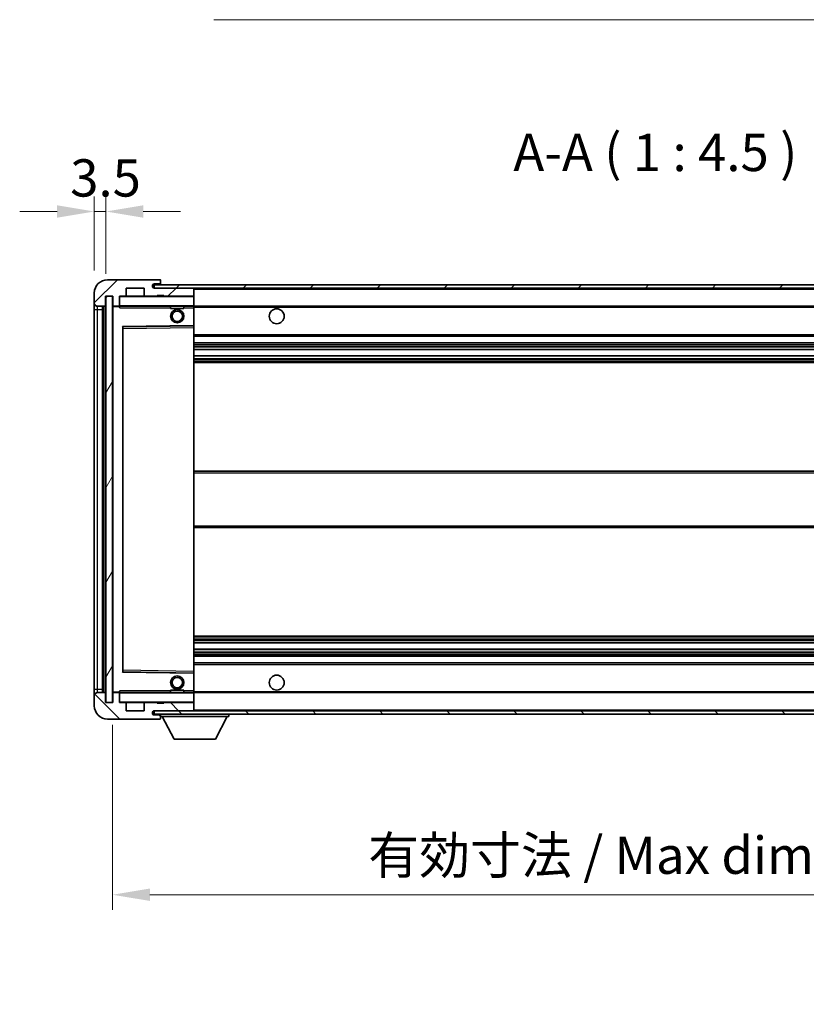
# Model space of a CAD drawing. Units: millimetres. Extents: x 6 to 9655, y -16 to 1249.
# Drawn here: x 2110 to 2347, y 745 to 1042 of the extents above; entities that cross this region are included whole.
import ezdxf

# ---------------------------------------------------------------- set-up
doc = ezdxf.new("R2010")
doc.units = ezdxf.units.MM
for name, color, linetype, lineweight in [('Dimension (ISO)', 7, 'Continuous', 18), ('Dimension (ISO) @ 1', 7, 'Continuous', 18), ('Hatch (ISO)', 1, 'Continuous', 18), ('Symbol (ISO)', 7, 'Continuous', 18), ('Symbol (ISO) @ 1', 7, 'Continuous', 18), ('Visible (ISO)', 7, 'Continuous', 35), ('Visible Narrow (ISO)', 7, 'Continuous', 25)]:
    doc.layers.add(name, color=color, linetype=linetype, lineweight=lineweight)
doc.styles.add('Note Text (TK)', font='MS PGothic.ttf')
doc.dimstyles.new('Default - Method 1b (TK)', dxfattribs={"dimscale": 3, "dimtxt": 2.5, "dimasz": 2.5, "dimexe": 1, "dimexo": 1.5, "dimgap": 1, "dimtad": 1, "dimtoh": 1, "dimrnd": 1e-08, "dimdsep": 46, "dimtxsty": 'Note Text (TK)', "dimcen": 0.09, "dimdle": 5, "dimclrd": 100, "dimclre": 100, "dimclrt": 7, "dimadec": 1, "dimazin": 1, "dimtfac": 1, "dimtmove": 0, "dimatfit": 3, "dimfxl": 1, "dimtolj": 1, "dimlwd": -1, "dimlwe": -1, "dimarcsym": 0})
doc.dimstyles.new('Default - Method 1b (TK)$7', dxfattribs={"dimscale": 3, "dimtxt": 2.5, "dimasz": 2.5, "dimexe": 1, "dimexo": 1.5, "dimgap": 1, "dimtad": 1, "dimtoh": 1, "dimrnd": 1e-08, "dimdsep": 46, "dimtxsty": 'Note Text (TK)', "dimcen": 0.09, "dimdle": 5, "dimclrd": 100, "dimclre": 100, "dimclrt": 7, "dimadec": 1, "dimazin": 1, "dimtfac": 1, "dimtmove": 0, "dimatfit": 3, "dimfxl": 1, "dimtolj": 1, "dimlwd": -1, "dimlwe": -1, "dimarcsym": 0})
pattern_1 = [(45, (1123.725, -51.71), (-10.10279, 10.10279), [])]
pattern_2 = [(135.0002, (1123.725, -51.71), (-10.10275, -10.10283), [])]

# ---------------------------------------------------------------- blocks, each defined once
blk = doc.blocks.new('*D88')
at = {"layer": 'Defpoints', "color": 0}
for p in [(2137.79, 836.35), (2462.79, 836.45), (2462.79, 778.38)]:
    blk.add_point(p, dxfattribs=at)
at = {"layer": 'Dimension (ISO)', "color": 100}
for p, q in [((2137.79, 829.6), (2137.79, 773.88)), ((2462.79, 829.7), (2462.79, 773.88)), ((2149.04, 778.38), (2451.54, 778.38))]:
    blk.add_line(p, q, dxfattribs=at)
for points in [[(2149.04, 780.26), (2149.04, 776.51), (2137.79, 778.38)], [(2451.54, 780.26), (2451.54, 776.51), (2462.79, 778.38)]]:
    blk.add_solid(points, dxfattribs=at)
at = {"layer": 'Dimension (ISO)', "color": 7, "insert": (2214.89, 790.3), "char_height": 11.25, "attachment_point": 4, "style": 'Note Text (TK)'}
blk.add_mtext('\\A1;\\fＭＳ Ｐゴシック|b0|i0;\\H11.2500;有効寸法 / Max dim. 325', dxfattribs=at)
blk = doc.blocks.new('*D91')
at = {"layer": 'Defpoints', "color": 0}
for p in [(2135.79, 984.43), (2132.29, 959.85), (2135.79, 958.85)]:
    blk.add_point(p, dxfattribs=at)
at = {"layer": 'Dimension (ISO)', "color": 100}
for p, q in [((2132.29, 966.6), (2132.29, 988.93)), ((2135.79, 965.6), (2135.79, 988.93)), ((2121.04, 984.43), (2109.79, 984.43)), ((2132.29, 984.43), (2135.79, 984.43)), ((2147.04, 984.43), (2158.29, 984.43))]:
    blk.add_line(p, q, dxfattribs=at)
for points in [[(2121.04, 986.31), (2121.04, 982.56), (2132.29, 984.43)], [(2147.04, 986.31), (2147.04, 982.56), (2135.79, 984.43)]]:
    blk.add_solid(points, dxfattribs=at)
at = {"layer": 'Dimension (ISO)', "color": 7, "insert": (2125.02, 994.56), "char_height": 11.25, "attachment_point": 4, "style": 'Note Text (TK)'}
blk.add_mtext('\\A1;3.5', dxfattribs=at)

msp = doc.modelspace()

# ---------------------------------------------------------------- hatches: boundary and pattern name
at = {"layer": 'Hatch (ISO)'}
h = msp.add_hatch(dxfattribs=at)
h.set_pattern_fill('ANSI31', color=256, scale=114.3, style=0)
h.set_pattern_definition(pattern_1)
edge = h.paths.add_edge_path()
edge.add_ellipse((2139.5856, 956.1515), major_axis=(0, -0.3), ratio=1, start_angle=0, end_angle=90)
edge.add_line((2139.8856, 956.1515), (2139.8856, 958.8515))
edge.add_line((2139.8856, 958.8515), (2141.5856, 958.8515))
edge.add_ellipse((2141.5856, 959.1515), major_axis=(0, -0.3), ratio=1, start_angle=0, end_angle=90)
edge.add_line((2141.8856, 959.1515), (2141.8856, 961.3515))
edge.add_line((2141.8856, 961.3515), (2147.2856, 961.3515))
edge.add_line((2147.2856, 961.3515), (2147.2856, 959.1515))
edge.add_ellipse((2147.5856, 959.1515), major_axis=(-0.3, 0), ratio=1, start_angle=0, end_angle=90)
edge.add_line((2147.5856, 958.8515), (2151.2856, 958.8515))
edge.add_line((2151.2856, 958.8515), (2151.2856, 959.0515))
edge.add_line((2151.2856, 959.0515), (2153.2856, 959.0515))
edge.add_line((2153.2856, 959.0515), (2153.2856, 958.8515))
edge.add_line((2153.2856, 958.8515), (2161.9856, 958.8515))
edge.add_ellipse((2161.9856, 959.1515), major_axis=(0, -0.3), ratio=1, start_angle=0, end_angle=90)
edge.add_line((2162.2856, 959.1515), (2162.2856, 961.0515))
edge.add_ellipse((2161.9856, 961.0515), major_axis=(0.3, 0), ratio=1, start_angle=0, end_angle=90)
edge.add_line((2161.9856, 961.3515), (2150.4106, 961.3515))
edge.add_ellipse((2150.4106, 961.9765), major_axis=(0, -0.625), ratio=1, start_angle=348.463041, end_angle=360, ccw=False)
edge.add_ellipse((2150.4106, 961.9765), major_axis=(-0.125, -0.6124), ratio=1, start_angle=191.536959, end_angle=360, ccw=False)
edge.add_line((2150.4106, 962.6015), (2151.7856, 962.6015))
edge.add_ellipse((2151.7856, 963.1015), major_axis=(0, -0.5), ratio=1, start_angle=0, end_angle=90)
edge.add_line((2152.2856, 963.1015), (2152.2856, 963.5515))
edge.add_ellipse((2151.9856, 963.5515), major_axis=(0.3, 0), ratio=1, start_angle=0, end_angle=90)
edge.add_line((2151.9856, 963.8515), (2136.2856, 963.8515))
edge.add_ellipse((2136.2856, 959.8515), major_axis=(0, 4), ratio=1, start_angle=0, end_angle=90)
edge.add_line((2132.2856, 959.8515), (2132.2856, 956.8515))
edge.add_ellipse((2133.2856, 956.8515), major_axis=(-1, 0), ratio=1, start_angle=0, end_angle=90)
edge.add_line((2133.2856, 955.8515), (2135.3856, 955.8515))
edge.add_ellipse((2135.3856, 956.1515), major_axis=(0, -0.3), ratio=1, start_angle=0, end_angle=90)
edge.add_line((2135.6856, 956.1515), (2135.6856, 958.8515))
edge.add_line((2135.6856, 958.8515), (2135.7856, 958.8515))
edge.add_line((2135.7856, 958.8515), (2137.7856, 958.8515))
edge.add_line((2137.7856, 958.8515), (2137.8856, 958.8515))
edge.add_line((2137.8856, 958.8515), (2137.8856, 956.1515))
edge.add_ellipse((2138.1856, 956.1515), major_axis=(-0.3, 0), ratio=1, start_angle=0, end_angle=90)
edge.add_line((2138.1856, 955.8515), (2139.5856, 955.8515))
h = msp.add_hatch(dxfattribs=at)
h.set_pattern_fill('ANSI31', color=256, scale=114.3, style=0)
h.set_pattern_definition(pattern_1)
edge = h.paths.add_edge_path()
edge.add_line((2469.7856, 956.6015), (2464.7856, 956.6015))
edge.add_line((2464.7856, 956.6015), (2464.7856, 955.6015))
edge.add_line((2464.7856, 955.6015), (2469.7856, 955.6015))
edge.add_ellipse((2469.7856, 957.1015), major_axis=(0, -1.5), ratio=1, start_angle=0, end_angle=90)
edge.add_line((2471.2856, 957.1015), (2471.2856, 960.8515))
edge.add_ellipse((2469.7856, 960.8515), major_axis=(1.5, 0), ratio=1, start_angle=0, end_angle=90)
edge.add_line((2469.7856, 962.3515), (2150.2856, 962.3515))
edge.add_line((2150.2856, 962.3515), (2150.2856, 961.3641))
edge.add_line((2150.2856, 961.3641), (2150.2856, 961.3515))
edge.add_line((2150.2856, 961.3515), (2150.4106, 961.3515))
edge.add_line((2150.4106, 961.3515), (2161.9856, 961.3515))
edge.add_line((2161.9856, 961.3515), (2450.2856, 961.3515))
edge.add_line((2450.2856, 961.3515), (2456.1856, 961.3515))
edge.add_line((2456.1856, 961.3515), (2462.6856, 961.3515))
edge.add_line((2462.6856, 961.3515), (2469.2856, 961.3515))
edge.add_line((2469.2856, 961.3515), (2469.7856, 961.3515))
edge.add_ellipse((2469.7856, 960.8515), major_axis=(0, 0.5), ratio=1, start_angle=270, end_angle=360, ccw=False)
edge.add_line((2470.2856, 960.8515), (2470.2856, 957.1015))
edge.add_ellipse((2469.7856, 957.1015), major_axis=(0.5, 0), ratio=1, start_angle=270, end_angle=360, ccw=False)
h = msp.add_hatch(dxfattribs=at)
h.set_pattern_fill('ANSI31', color=256, scale=114.3, angle=14.999978, style=0)
h.set_pattern_definition([(60, (1123.725, -51.71), (-12.37334, 7.14375), [])])
h.paths.add_polyline_path([(2137.7856, 958.8515), (2135.7856, 958.8515), (2135.7856, 836.3515), (2137.7856, 836.3515)])
h = msp.add_hatch(dxfattribs=at)
h.set_pattern_fill('ANSI31', color=256, scale=114.3, angle=90.00021, style=0)
h.set_pattern_definition(pattern_2)
edge = h.paths.add_edge_path()
edge.add_ellipse((2139.5856, 839.0515), major_axis=(0.3, 0), ratio=1, start_angle=0, end_angle=90)
edge.add_line((2139.5856, 839.3515), (2138.1856, 839.3515))
edge.add_ellipse((2138.1856, 839.0515), major_axis=(0, 0.3), ratio=1, start_angle=0, end_angle=90)
edge.add_line((2137.8856, 839.0515), (2137.8856, 836.3515))
edge.add_line((2137.8856, 836.3515), (2137.7856, 836.3515))
edge.add_line((2137.7856, 836.3515), (2135.7856, 836.3515))
edge.add_line((2135.7856, 836.3515), (2135.6856, 836.3515))
edge.add_line((2135.6856, 836.3515), (2135.6856, 839.0515))
edge.add_ellipse((2135.3856, 839.0515), major_axis=(0.3, 0), ratio=1, start_angle=0, end_angle=90)
edge.add_line((2135.3856, 839.3515), (2133.2856, 839.3515))
edge.add_ellipse((2133.2856, 838.3515), major_axis=(0, 1), ratio=1, start_angle=0, end_angle=90)
edge.add_line((2132.2856, 838.3515), (2132.2856, 835.3515))
edge.add_ellipse((2136.2856, 835.3515), major_axis=(-4, 0), ratio=1, start_angle=0, end_angle=90)
edge.add_line((2136.2856, 831.3515), (2151.9856, 831.3515))
edge.add_ellipse((2151.9856, 831.6515), major_axis=(0, -0.3), ratio=1, start_angle=0, end_angle=90)
edge.add_line((2152.2856, 831.6515), (2152.2856, 832.1015))
edge.add_ellipse((2151.7856, 832.1015), major_axis=(0.5, 0), ratio=1, start_angle=0, end_angle=90)
edge.add_line((2151.7856, 832.6015), (2150.4106, 832.6015))
edge.add_ellipse((2150.4106, 833.2265), major_axis=(0, -0.625), ratio=1, start_angle=191.536959, end_angle=360, ccw=False)
edge.add_ellipse((2150.4106, 833.2265), major_axis=(-0.125, 0.6124), ratio=1, start_angle=348.463041, end_angle=360, ccw=False)
edge.add_line((2150.4106, 833.8515), (2161.9856, 833.8515))
edge.add_ellipse((2161.9856, 834.1515), major_axis=(0, -0.3), ratio=1, start_angle=0, end_angle=90)
edge.add_line((2162.2856, 834.1515), (2162.2856, 836.0515))
edge.add_ellipse((2161.9856, 836.0515), major_axis=(0.3, 0), ratio=1, start_angle=0, end_angle=90)
edge.add_line((2161.9856, 836.3515), (2153.2856, 836.3515))
edge.add_line((2153.2856, 836.3515), (2153.2856, 836.1515))
edge.add_line((2153.2856, 836.1515), (2151.2856, 836.1515))
edge.add_line((2151.2856, 836.1515), (2151.2856, 836.3515))
edge.add_line((2151.2856, 836.3515), (2147.5856, 836.3515))
edge.add_ellipse((2147.5856, 836.0515), major_axis=(0, 0.3), ratio=1, start_angle=0, end_angle=90)
edge.add_line((2147.2856, 836.0515), (2147.2856, 833.8515))
edge.add_line((2147.2856, 833.8515), (2141.8856, 833.8515))
edge.add_line((2141.8856, 833.8515), (2141.8856, 836.0515))
edge.add_ellipse((2141.5856, 836.0515), major_axis=(0.3, 0), ratio=1, start_angle=0, end_angle=90)
edge.add_line((2141.5856, 836.3515), (2139.8856, 836.3515))
edge.add_line((2139.8856, 836.3515), (2139.8856, 839.0515))
h = msp.add_hatch(dxfattribs=at)
h.set_pattern_fill('ANSI31', color=256, scale=114.3, angle=90.00021, style=0)
h.set_pattern_definition(pattern_2)
edge = h.paths.add_edge_path()
edge.add_line((2464.7856, 838.6015), (2469.7856, 838.6015))
edge.add_ellipse((2469.7856, 838.1015), major_axis=(0, 0.5), ratio=1, start_angle=270, end_angle=360, ccw=False)
edge.add_line((2470.2856, 838.1015), (2470.2856, 834.3515))
edge.add_ellipse((2469.7856, 834.3515), major_axis=(0.5, 0), ratio=1, start_angle=270, end_angle=360, ccw=False)
edge.add_line((2469.7856, 833.8515), (2469.2856, 833.8515))
edge.add_line((2469.2856, 833.8515), (2462.6856, 833.8515))
edge.add_line((2462.6856, 833.8515), (2456.1856, 833.8515))
edge.add_line((2456.1856, 833.8515), (2450.2856, 833.8515))
edge.add_line((2450.2856, 833.8515), (2161.9856, 833.8515))
edge.add_line((2161.9856, 833.8515), (2150.4106, 833.8515))
edge.add_line((2150.4106, 833.8515), (2150.2856, 833.8515))
edge.add_line((2150.2856, 833.8515), (2150.2856, 833.8389))
edge.add_line((2150.2856, 833.8389), (2150.2856, 832.8515))
edge.add_line((2150.2856, 832.8515), (2469.7856, 832.8515))
edge.add_ellipse((2469.7856, 834.3515), major_axis=(0, -1.5), ratio=1, start_angle=0, end_angle=90)
edge.add_line((2471.2856, 834.3515), (2471.2856, 838.1015))
edge.add_ellipse((2469.7856, 838.1015), major_axis=(1.5, 0), ratio=1, start_angle=0, end_angle=90)
edge.add_line((2469.7856, 839.6015), (2464.7856, 839.6015))
edge.add_line((2464.7856, 839.6015), (2464.7856, 838.6015))

# ---------------------------------------------------------------- linework, layer by layer
at = {"layer": 'Visible (ISO)'}
for p, q in [((2151.9856, 963.8515), (2136.2856, 963.8515)), ((2469.7856, 962.3515), (2150.2856, 962.3515)), ((2150.2856, 962.3515), (2150.2856, 961.3515)), ((2150.4106, 962.6015), (2151.7856, 962.6015)), ((2151.7856, 962.6015), (2152.0356, 962.6015)), ((2151.9856, 963.8515), (2152.0356, 963.8515)), ((2152.2806, 963.6515), (2152.2685, 963.6515)), ((2152.2856, 963.6015), (2152.2856, 963.5515)), ((2152.2856, 963.1015), (2152.2856, 963.5515)), ((2152.2856, 962.8515), (2152.2856, 963.1015)), ((2152.2856, 962.3515), (2152.2856, 962.8515)), ((2132.2856, 959.8515), (2132.2856, 956.8515)), ((2141.8856, 959.1515), (2141.8856, 961.3515)), ((2141.8856, 961.3515), (2147.2856, 961.3515)), ((2147.2856, 961.3515), (2147.2856, 959.1515)), ((2150.2856, 961.3515), (2469.7856, 961.3515)), ((2161.9856, 961.3515), (2150.4106, 961.3515)), ((2162.2856, 961.0515), (2162.2856, 961.3515)), ((2162.2856, 959.1515), (2162.2856, 961.0515)), ((2162.2856, 958.7515), (2162.2856, 959.1515)), ((2132.2856, 956.8515), (2132.2856, 954.8515)), ((2135.6856, 956.1515), (2135.6856, 958.8515)), ((2135.6856, 958.8515), (2137.8856, 958.8515)), ((2137.7856, 958.8515), (2135.7856, 958.8515)), ((2135.7856, 958.8515), (2135.7856, 836.3515)), ((2137.7856, 836.3515), (2137.7856, 958.8515)), ((2137.8856, 958.8515), (2137.8856, 956.1515)), ((2139.8856, 956.1515), (2139.8856, 958.8515)), ((2139.8856, 958.8515), (2141.5856, 958.8515)), ((2139.8856, 956.1515), (2139.8856, 955.9515)), ((2147.5856, 958.8515), (2141.5856, 958.8515)), ((2147.5856, 958.8515), (2151.2856, 958.8515)), ((2151.2856, 958.8515), (2151.2856, 959.0515)), ((2151.2856, 959.0515), (2153.2856, 959.0515)), ((2153.2856, 958.8515), (2151.2856, 958.8515)), ((2153.2856, 959.0515), (2153.2856, 958.8515)), ((2153.2856, 958.8515), (2161.9856, 958.8515)), ((2162.1856, 958.8515), (2161.9856, 958.8515)), ((2162.2856, 955.9515), (2162.2856, 958.7515)), ((2132.2856, 954.8515), (2132.2856, 840.3515)), ((2133.2856, 955.8515), (2135.3856, 955.8515)), ((2134.7856, 839.3515), (2134.7856, 955.8515)), ((2134.9856, 955.8515), (2134.9856, 839.3515)), ((2137.8856, 955.7515), (2137.8856, 839.4515)), ((2138.1856, 955.8515), (2137.9856, 955.8515)), ((2138.1856, 955.8515), (2139.5856, 955.8515)), ((2139.8856, 955.8515), (2139.5856, 955.8515)), ((2139.8856, 955.9515), (2139.8856, 955.6832)), ((2139.9856, 955.8515), (2162.1856, 955.8515)), ((2155.2856, 955.8515), (2155.2856, 955.1515)), ((2159.2856, 955.1515), (2155.2856, 955.1515)), ((2159.2856, 955.8515), (2159.2856, 955.1515)), ((2162.2856, 955.3515), (2162.2856, 955.9515)), ((2162.2856, 955.8515), (2450.2856, 955.8515)), ((2162.2856, 950.0499), (2162.2856, 955.3515)), ((2140.8856, 845.6999), (2140.8856, 949.5031)), ((2140.984, 949.6031), (2162.1873, 949.9499)), ((2162.2856, 949.4498), (2162.2856, 950.0499)), ((2162.2856, 845.7532), (2162.2856, 949.4498)), ((2162.2856, 946.8515), (2462.7856, 946.8515)), ((2162.2856, 944.8515), (2462.7856, 944.8515)), ((2162.2856, 942.8062), (2462.7856, 942.8062)), ((2162.2856, 940.8967), (2462.7856, 940.8967)), ((2162.2856, 938.8515), (2462.7856, 938.8515)), ((2162.2856, 906.1015), (2462.7856, 906.1015)), ((2162.2856, 889.1015), (2462.7856, 889.1015)), ((2162.2856, 856.3515), (2462.7856, 856.3515)), ((2162.2856, 854.3063), (2462.7856, 854.3063)), ((2162.2856, 852.3968), (2462.7856, 852.3968)), ((2162.2856, 850.3515), (2462.7856, 850.3515)), ((2162.2856, 848.3515), (2462.7856, 848.3515)), ((2162.1873, 845.2531), (2140.984, 845.5999)), ((2162.2856, 845.1531), (2162.2856, 845.7532)), ((2162.2856, 839.8515), (2162.2856, 845.1531)), ((2132.2856, 840.3515), (2132.2856, 838.3515)), ((2132.2856, 838.3515), (2132.2856, 835.3515)), ((2135.3856, 839.3515), (2133.2856, 839.3515)), ((2135.6856, 836.3515), (2135.6856, 839.0515)), ((2137.8856, 839.0515), (2137.8856, 836.3515)), ((2137.9856, 839.3515), (2138.1856, 839.3515)), ((2139.5856, 839.3515), (2138.1856, 839.3515)), ((2139.5856, 839.3515), (2139.8856, 839.3515)), ((2139.8856, 839.5198), (2139.8856, 839.2515)), ((2139.8856, 839.2515), (2139.8856, 839.0515)), ((2139.8856, 836.3515), (2139.8856, 839.0515)), ((2162.1856, 839.3515), (2139.9856, 839.3515)), ((2155.2856, 840.0515), (2159.2856, 840.0515)), ((2155.2856, 839.3515), (2155.2856, 840.0515)), ((2159.2856, 839.3515), (2159.2856, 840.0515)), ((2162.2856, 839.2515), (2162.2856, 839.8515)), ((2162.2856, 839.3515), (2450.2856, 839.3515)), ((2162.2856, 836.4515), (2162.2856, 839.2515)), ((2137.8856, 836.3515), (2135.6856, 836.3515)), ((2135.7856, 836.3515), (2137.7856, 836.3515)), ((2141.5856, 836.3515), (2139.8856, 836.3515)), ((2141.5856, 836.3515), (2147.5856, 836.3515)), ((2141.8856, 833.8515), (2141.8856, 836.0515)), ((2147.2856, 836.0515), (2147.2856, 833.8515)), ((2151.2856, 836.3515), (2147.5856, 836.3515)), ((2151.2856, 836.1515), (2151.2856, 836.3515)), ((2151.2856, 836.3515), (2153.2856, 836.3515)), ((2153.2856, 836.1515), (2151.2856, 836.1515)), ((2161.9856, 836.3515), (2153.2856, 836.3515)), ((2153.2856, 836.3515), (2153.2856, 836.1515)), ((2161.9856, 836.3515), (2162.1856, 836.3515)), ((2162.2856, 836.0515), (2162.2856, 836.4515)), ((2162.2856, 834.1515), (2162.2856, 836.0515)), ((2147.2856, 833.8515), (2141.8856, 833.8515)), ((2469.7856, 833.8515), (2150.2856, 833.8515)), ((2150.2856, 833.8515), (2150.2856, 832.8515)), ((2150.2856, 832.8515), (2469.7856, 832.8515)), ((2150.4106, 833.8515), (2161.9856, 833.8515)), ((2151.7856, 832.6015), (2150.4106, 832.6015)), ((2152.0356, 832.6015), (2151.7856, 832.6015)), ((2152.2685, 831.5515), (2152.2806, 831.5515)), ((2152.2856, 832.8515), (2152.2856, 832.1515)), ((2152.2856, 832.1015), (2152.2856, 832.1515)), ((2152.2856, 832.1515), (2172.8856, 832.1515)), ((2152.2856, 831.6515), (2152.2856, 832.1015)), ((2152.2856, 831.6515), (2152.2856, 831.6015)), ((2156.3356, 825.2515), (2152.7856, 832.1515)), ((2162.2856, 833.9515), (2162.2856, 834.1515)), ((2168.8356, 825.2515), (2172.3856, 832.1515)), ((2172.8856, 832.8515), (2172.8856, 832.1515)), ((2136.2856, 831.3515), (2151.9856, 831.3515)), ((2152.0356, 831.3515), (2151.9856, 831.3515)), ((2156.3356, 825.2515), (2168.8356, 825.2515))]:
    msp.add_line(p, q, dxfattribs=at)
for centre, radius in [((2157.2856, 952.8515), 2), ((2157.2856, 952.8515), 1.5706), ((2187.2856, 952.8515), 2.25), ((2157.2856, 842.3515), 2), ((2157.2856, 842.3515), 1.5706), ((2187.2856, 842.3515), 2.25)]:
    msp.add_circle(centre, radius, dxfattribs=at)
for centre, radius, start, end in [((2136.2856, 959.8515), 4, 90, 180), ((2150.4106, 961.9765), 0.625, 90, 270), ((2151.7856, 963.1015), 0.5, 270, 0), ((2151.9856, 963.5515), 0.3, 0, 90), ((2152.0356, 963.6015), 0.25, 11.536959, 90), ((2152.0356, 962.8515), 0.25, 270, 0), ((2141.5856, 959.1515), 0.3, 270, 0), ((2147.5856, 959.1515), 0.3, 180, 270), ((2161.9856, 961.0515), 0.3, 0, 90), ((2161.9856, 959.1515), 0.3, 270, 0), ((2133.2856, 956.8515), 1, 180, 270), ((2135.3856, 956.1515), 0.3, 270, 0), ((2138.1856, 956.1515), 0.3, 180, 270), ((2139.5856, 956.1515), 0.3, 270, 0), ((2139.9856, 958.7515), 0.1, 90, 180), ((2162.1856, 958.7515), 0.1, 0, 90), ((2137.9856, 955.7515), 0.1, 90, 180), ((2139.9856, 955.9515), 0.1, 180, 270), ((2162.1856, 955.9515), 0.1, 270, 0), ((2140.9856, 949.5031), 0.1, 90.936997, 180), ((2162.1856, 950.0499), 0.1, 270.936997, 0), ((2140.9856, 845.6999), 0.1, 180, 269.063003), ((2162.1856, 845.1531), 0.1, 0, 89.063003), ((2133.2856, 838.3515), 1, 90, 180), ((2135.3856, 839.0515), 0.3, 0, 90), ((2137.9856, 839.4515), 0.1, 180, 270), ((2138.1856, 839.0515), 0.3, 90, 180), ((2139.5856, 839.0515), 0.3, 0, 90), ((2139.9856, 839.2515), 0.1, 90, 180), ((2162.1856, 839.2515), 0.1, 0, 90), ((2136.2856, 835.3515), 4, 180, 270), ((2139.9856, 836.4515), 0.1, 180, 270), ((2141.5856, 836.0515), 0.3, 0, 90), ((2147.5856, 836.0515), 0.3, 90, 180), ((2161.9856, 836.0515), 0.3, 0, 90), ((2162.1856, 836.4515), 0.1, 270, 0), ((2150.4106, 833.2265), 0.625, 90, 270), ((2151.7856, 832.1015), 0.5, 0, 90), ((2151.9856, 831.6515), 0.3, 270, 0), ((2152.0356, 832.3515), 0.25, 0, 90), ((2152.0356, 831.6015), 0.25, 270, 348.463041), ((2161.9856, 834.1515), 0.3, 270, 0), ((2162.1856, 833.9515), 0.1, 270, 0)]:
    msp.add_arc(centre, radius, start, end, dxfattribs=at)
for points, knots in [([(2152.2856, 963.6015), (2152.2856, 963.6114), (2152.285, 963.6201), (2152.2826, 963.6433), (2152.2806, 963.6515), (2152.2806, 963.6515)], [0.0412271589, 0.0412271589, 0.0412271589, 0.0412271589, 0.0460164086, 0.0460164086, 0.0567710401, 0.0567710401, 0.0567710401, 0.0567710401]), ([(2152.2806, 831.5515), (2152.2806, 831.5515), (2152.2826, 831.5596), (2152.285, 831.5829), (2152.2856, 831.5916), (2152.2856, 831.6015)], [0.1703131202, 0.1703131202, 0.1703131202, 0.1703131202, 0.1810677517, 0.1810677517, 0.1858570013, 0.1858570013, 0.1858570013, 0.1858570013])]:
    msp.add_open_spline(points, degree=3, knots=knots, dxfattribs=at)
for points in [[(2139.9856, 955.3515), (2139.9406, 955.4523), (2139.8856, 955.5728), (2139.8856, 955.6832)], [(2139.8856, 839.5198), (2139.8856, 839.6302), (2139.9406, 839.7507), (2139.9856, 839.8515)]]:
    msp.add_open_spline(points, degree=3, dxfattribs=at)
at = {"layer": 'Visible Narrow (ISO)'}
for p, q in [((2152.0356, 962.6015), (2152.0356, 962.3515)), ((2162.1856, 961.3515), (2162.1856, 961.2751)), ((2162.2856, 961.0515), (2449.8274, 961.0515)), ((2139.9856, 958.7515), (2139.8856, 958.7515)), ((2139.9856, 958.8515), (2139.9856, 958.7515)), ((2139.9856, 955.9515), (2139.9856, 958.7515)), ((2139.9856, 958.7515), (2162.1856, 958.7515)), ((2162.1856, 958.9279), (2162.1856, 958.8515)), ((2162.1856, 958.8515), (2162.1856, 958.7515)), ((2162.1856, 958.7515), (2162.1856, 955.9515)), ((2162.2856, 958.7515), (2162.1856, 958.7515)), ((2132.2856, 954.8515), (2133.2856, 954.8515)), ((2133.2856, 954.8515), (2133.2856, 955.8515)), ((2133.2856, 840.3515), (2133.2856, 954.8515)), ((2133.2856, 954.8515), (2134.7856, 954.8515)), ((2135.2356, 839.3515), (2135.2356, 955.8515)), ((2137.9856, 955.7515), (2137.8856, 955.7515)), ((2137.9856, 955.8515), (2137.9856, 955.7515)), ((2137.9856, 955.7515), (2139.8856, 955.7515)), ((2137.9856, 839.4515), (2137.9856, 955.7515)), ((2139.8856, 955.9515), (2139.9856, 955.9515)), ((2139.9856, 955.9515), (2139.9856, 955.8515)), ((2162.1856, 955.9515), (2139.9856, 955.9515)), ((2139.9856, 955.3515), (2139.9856, 955.8515)), ((2139.9856, 955.3515), (2155.2856, 955.3515)), ((2159.2856, 955.3515), (2162.1856, 955.3515)), ((2162.1856, 955.8515), (2162.1856, 955.9515)), ((2162.1856, 955.9515), (2162.2856, 955.9515)), ((2162.1856, 955.8515), (2162.1856, 955.3515)), ((2162.2856, 955.3515), (2162.1856, 955.3515)), ((2162.1856, 955.3515), (2162.1856, 950.0499)), ((2162.2856, 955.5515), (2454.3301, 955.5515)), ((2162.1856, 950.0499), (2140.7856, 949.6999)), ((2140.7856, 949.6999), (2140.7856, 845.5031)), ((2140.7856, 949.6999), (2140.984, 949.6031)), ((2140.8856, 949.5031), (2140.7856, 949.6999)), ((2140.9856, 949.1031), (2140.8856, 949.1031)), ((2140.9856, 949.1031), (2140.984, 949.6031)), ((2140.9856, 949.1031), (2162.1856, 949.4498)), ((2140.9856, 846.0999), (2140.9856, 949.1031)), ((2162.2856, 950.0499), (2162.1856, 950.0499)), ((2162.1873, 949.9499), (2162.1856, 950.0499)), ((2162.1873, 949.9499), (2162.1856, 949.4498)), ((2162.2856, 949.4498), (2162.1856, 949.4498)), ((2162.1856, 949.4498), (2162.1856, 845.7532)), ((2162.2856, 947.3515), (2462.7856, 947.3515)), ((2162.2856, 944.3515), (2462.7856, 944.3515)), ((2162.2856, 943.8413), (2462.7856, 943.8413)), ((2162.2856, 943.5815), (2462.7856, 943.5815)), ((2162.2856, 942.8464), (2462.7856, 942.8464)), ((2162.2856, 940.8582), (2462.7856, 940.8582)), ((2162.2856, 940.1433), (2462.7856, 940.1433)), ((2162.2856, 939.8817), (2462.7856, 939.8817)), ((2162.2856, 939.3515), (2462.7856, 939.3515)), ((2162.2856, 905.6015), (2462.7856, 905.6015)), ((2162.2856, 889.6015), (2462.7856, 889.6015)), ((2162.2856, 855.8515), (2462.7856, 855.8515)), ((2162.2856, 855.3213), (2462.7856, 855.3213)), ((2162.2856, 855.0597), (2462.7856, 855.0597)), ((2162.2856, 854.3447), (2462.7856, 854.3447)), ((2162.2856, 852.3566), (2462.7856, 852.3566)), ((2162.2856, 851.6215), (2462.7856, 851.6215)), ((2162.2856, 851.3617), (2462.7856, 851.3617)), ((2162.2856, 850.8515), (2462.7856, 850.8515)), ((2162.2856, 847.8515), (2462.7856, 847.8515)), ((2140.7856, 845.5031), (2140.8856, 845.6999)), ((2140.984, 845.5999), (2140.7856, 845.5031)), ((2140.7856, 845.5031), (2162.1856, 845.1531)), ((2140.9856, 846.0999), (2140.8856, 846.0999)), ((2140.984, 845.5999), (2140.9856, 846.0999)), ((2162.1856, 845.7532), (2140.9856, 846.0999)), ((2162.2856, 845.7532), (2162.1856, 845.7532)), ((2162.1856, 845.7532), (2162.1873, 845.2531)), ((2162.1856, 845.1531), (2162.1873, 845.2531)), ((2162.1856, 845.1531), (2162.2856, 845.1531)), ((2162.1856, 845.1531), (2162.1856, 839.8515)), ((2132.2856, 840.3515), (2133.2856, 840.3515)), ((2133.2856, 839.3515), (2133.2856, 840.3515)), ((2133.2856, 840.3515), (2134.7856, 840.3515)), ((2137.8856, 839.4515), (2137.9856, 839.4515)), ((2139.8856, 839.4515), (2137.9856, 839.4515)), ((2137.9856, 839.4515), (2137.9856, 839.3515)), ((2139.9856, 839.2515), (2139.8856, 839.2515)), ((2139.9856, 839.3515), (2139.9856, 839.8515)), ((2155.2856, 839.8515), (2139.9856, 839.8515)), ((2139.9856, 839.3515), (2139.9856, 839.2515)), ((2139.9856, 836.4515), (2139.9856, 839.2515)), ((2139.9856, 839.2515), (2162.1856, 839.2515)), ((2162.1856, 839.8515), (2159.2856, 839.8515)), ((2162.2856, 839.8515), (2162.1856, 839.8515)), ((2162.1856, 839.8515), (2162.1856, 839.3515)), ((2162.1856, 839.3515), (2162.1856, 839.2515)), ((2162.1856, 839.2515), (2162.1856, 836.4515)), ((2162.2856, 839.2515), (2162.1856, 839.2515)), ((2162.2856, 839.6515), (2454.3301, 839.6515)), ((2139.8856, 836.4515), (2139.9856, 836.4515)), ((2139.9856, 836.4515), (2139.9856, 836.3515)), ((2162.1856, 836.4515), (2139.9856, 836.4515)), ((2162.1856, 836.3515), (2162.1856, 836.4515)), ((2162.1856, 836.4515), (2162.2856, 836.4515)), ((2162.1856, 836.3515), (2162.1856, 836.2751)), ((2152.0356, 832.8515), (2152.0356, 832.6015)), ((2162.1856, 833.9279), (2162.1856, 833.8515)), ((2162.2856, 834.1515), (2449.8274, 834.1515))]:
    msp.add_line(p, q, dxfattribs=at)

# ---------------------------------------------------------------- texts
at = {"layer": 'Symbol (ISO)', "color": 7, "insert": (2258.6238, 993.1015), "char_height": 11.25, "attachment_point": 7, "style": 'Note Text (TK)'}
msp.add_mtext('A-A ( 1 : 4.5 )', dxfattribs=at)

# ---------------------------------------------------------------- dimensions: what is measured, and where the dimension line sits
at = {"layer": 'Dimension (ISO) @ 1', "color": 100}
dim = msp.add_linear_dim(base=(2135.7856, 984.4321), p1=(2132.2856, 959.8515), p2=(2135.7856, 958.8515), angle=180, dimstyle='Default - Method 1b (TK)', override={"dimscale": 1, "dimtxt": 11.25, "dimasz": 11.25, "dimexe": 4.5, "dimexo": 6.75, "dimgap": 4.5, "dimtoh": 0, "dimdec": 2, "dimcen": 0.405, "dimtol": 0, "dimlim": 0, "dimtp": 0, "dimtm": 0, "dimtdec": 2, "dimtix": 0, "dimtofl": 1, "dimtmove": 0, "dimatfit": 1}, dxfattribs=at)
dim.commit()
dim.dimension.update_dxf_attribs({"geometry": '*D91', "text_midpoint": (2134.0356, 984.4321), "dimtype": 128})
dim = msp.add_linear_dim(base=(2462.7856, 778.3811), p1=(2137.7856, 836.3515), p2=(2462.7856, 836.4515), text='\\fＭＳ Ｐゴシック|b0|i0;\\H11.2500;有効寸法 / Max dim. <>', dimstyle='Default - Method 1b (TK)', override={"dimscale": 1, "dimtxt": 11.25, "dimasz": 11.25, "dimexe": 4.5, "dimexo": 6.75, "dimgap": 4.5, "dimtoh": 0, "dimdec": 2, "dimcen": 0.405, "dimtol": 0, "dimlim": 0, "dimtp": 0, "dimtm": 0, "dimtdec": 2, "dimtix": 0, "dimtofl": 0, "dimtmove": 0, "dimatfit": 1}, dxfattribs=at)
dim.commit()
dim.dimension.update_dxf_attribs({"geometry": '*D88', "text_midpoint": (2300.2856, 778.3811), "dimtype": 128})

# ---------------------------------------------------------------- leaders
at = {"layer": 'Symbol (ISO) @ 1', "color": 100, "annotation_type": 0, "has_hookline": 1, "hookline_direction": 1, "text_width": 190.8665}
msp.add_leader([(2452.1344, 960.1824), (2370.4447, 1042.2759), (2359.1947, 1042.2759)], dimstyle='Default - Method 1b (TK)$7', override={"dimscale": 1, "dimtxt": 11.25, "dimasz": 11.25, "dimgap": 0, "dimtad": 1}, dxfattribs=at)

doc.saveas('drawing.dxf')
